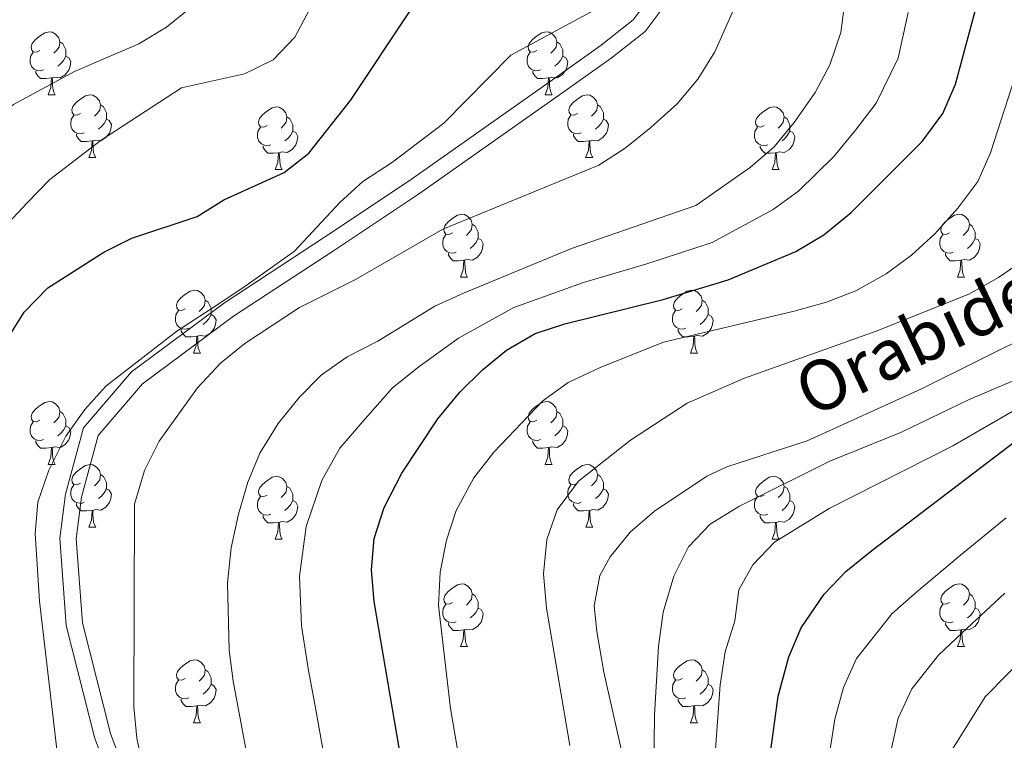
# Model space of a CAD drawing. Units: metres. Extents: x 619135 to 623642, y 4789234 to 4792283.
# Drawn here: x 620653 to 620810, y 4790006 to 4790121 of the extents above; entities that cross this region are included whole.
import ezdxf

# ---------------------------------------------------------------- set-up
doc = ezdxf.new("R2010")
doc.units = ezdxf.units.M
doc.header["$MEASUREMENT"] = 0
doc.linetypes.add('DGN Style 3', pattern=[1147.6976, 819.784, -327.9136])
for name, color, linetype, lineweight in [('Nivel 11', 7, 'Continuous', 0), ('Nivel 21', 7, 'Continuous', 0), ('Nivel 36', 7, 'Continuous', 0), ('Nivel 4', 7, 'Continuous', 0), ('Nivel 43', 7, 'Continuous', 0), ('Nivel 5', 7, 'Continuous', 0), ('Nivel 61', 7, 'Continuous', 0), ('Nivel 63', 7, 'Continuous', 0)]:
    doc.layers.add(name, color=color, linetype=linetype, lineweight=lineweight)
doc.styles.add('Style-timesi', font='timesi.shx', dxfattribs={"bigfont": 'timesibig.shx'})

msp = doc.modelspace()

# ---------------------------------------------------------------- linework, layer by layer
at = {"layer": 'Nivel 11', "color": 142, "linetype": 'Continuous', "lineweight": 13}
msp.add_polyline3d([(620749.19, 4790002.63, 136.14), (620745.87, 4790017.25, 136.62), (620744.76, 4790023.79, 136.63), (620744.34, 4790027.85, 136.63), (620745.25, 4790032.68, 136.63), (620746.88, 4790035.68, 136.63), (620750.08, 4790039.64, 136.63), (620753.99, 4790042.98, 136.63), (620762.34, 4790048.54, 136.63), (620765.52, 4790050.06, 136.63), (620778.33, 4790054.19, 136.63), (620796.58, 4790062.52, 136.63), (620815, 4790071.66, 136.63)], dxfattribs=at)
at = {"layer": 'Nivel 21', "color": 250, "linetype": 'Continuous', "lineweight": 0}
msp.add_polyline3d([(620756.99, 4790129.82, 168.24), (620750.6, 4790121.37, 167.58), (620745.49, 4790117.33, 167.74), (620738.24, 4790112.16, 167.74), (620730.65, 4790106.84, 167.74), (620714.83, 4790095.7, 167.74), (620701.31, 4790086.68, 167.58), (620685.33, 4790076.2, 167.58), (620670.49, 4790065.22, 167.25), (620662.87, 4790056.29, 167.25), (620659.98, 4790045.68, 166.92), (620659.09, 4790038.65, 166.76), (620660.1, 4790024.73, 166.92), (620664.66, 4790006.68, 166.76), (620672, 4789987.62, 166.27)], dxfattribs=at)
at = {"layer": 'Nivel 21', "color": 250, "linetype": 'DGN Style 3', "lineweight": 0}
msp.add_polyline3d([(620674.4, 4789988.57, 166.27), (620667.13, 4790007.46, 166.76), (620662.66, 4790025.14, 166.92), (620661.69, 4790038.58, 166.76), (620662.52, 4790045.18, 166.92), (620665.21, 4790055.05, 167.25), (620672.26, 4790063.31, 167.25), (620686.81, 4790074.07, 167.58), (620702.74, 4790084.52, 167.58), (620716.29, 4790093.57, 167.74), (620732.14, 4790104.72, 167.74), (620739.73, 4790110.05, 167.74), (620747.04, 4790115.26, 167.74), (620752.47, 4790119.55, 167.58), (620759.35, 4790128.65, 168.24)], dxfattribs=at)
at = {"layer": 'Nivel 36', "color": 92, "linetype": 'Continuous', "lineweight": 0}
for p, q in [((620657.19, 4790109.42, 0.01), (620658.32, 4790109.42, 0.01)), ((620736.52, 4790109.42, 0.01), (620737.64, 4790109.42, 0.01)), ((620663.67, 4790099.39, 0.01), (620664.79, 4790099.39, 0.01)), ((620742.99, 4790099.39, 0.01), (620744.12, 4790099.39, 0.01)), ((620693.44, 4790097.48, 0.01), (620694.56, 4790097.48, 0.01)), ((620772.77, 4790097.48, 0.01), (620773.89, 4790097.48, 0.01)), ((620723.02, 4790080.34, 0.01), (620724.14, 4790080.34, 0.01)), ((620802.34, 4790080.34, 0.01), (620803.47, 4790080.34, 0.01)), ((620680.38, 4790068.2, 0.01), (620681.5, 4790068.2, 0.01)), ((620759.71, 4790068.2, 0.01), (620760.83, 4790068.2, 0.01)), ((620657.19, 4790050.43, 0.01), (620658.32, 4790050.43, 0.01)), ((620736.52, 4790050.43, 0.01), (620737.64, 4790050.43, 0.01)), ((620663.67, 4790040.4, 0.01), (620664.79, 4790040.4, 0.01)), ((620743, 4790040.4, 0.01), (620744.12, 4790040.4, 0.01)), ((620693.44, 4790038.49, 0.01), (620694.56, 4790038.49, 0.01)), ((620772.77, 4790038.49, 0.01), (620773.89, 4790038.49, 0.01)), ((620723.02, 4790021.35, 0.01), (620724.14, 4790021.35, 0.01)), ((620802.34, 4790021.35, 0.01), (620803.47, 4790021.35, 0.01)), ((620680.38, 4790009.21, 0.01), (620681.5, 4790009.21, 0.01)), ((620759.71, 4790009.21, 0.01), (620760.83, 4790009.21, 0.01))]:
    msp.add_line(p, q, dxfattribs=at)
at = {"layer": 'Nivel 36', "color": 92, "linetype": 'Continuous', "lineweight": 0, "elevation": 0.01, "flags": 128}
for points in [[(620655.89, 4790116.48), (620655.36, 4790116.22), (620654.83, 4790116.27), (620654.56, 4790116.64), (620654.51, 4790117.07), (620654.67, 4790117.59), (620655.15, 4790118.18), (620655.78, 4790118.71), (620656.68, 4790119.3), (620657.43, 4790119.46), (620657.86, 4790119.4), (620658.38, 4790119.09), (620658.92, 4790118.5), (620659.08, 4790117.86), (620658.96, 4790117.01), (620658.54, 4790116.48), (620658.12, 4790116.06)], [(620735.22, 4790116.48), (620734.69, 4790116.22), (620734.16, 4790116.27), (620733.89, 4790116.64), (620733.84, 4790117.07), (620734, 4790117.59), (620734.48, 4790118.18), (620735.11, 4790118.71), (620736.01, 4790119.3), (620736.76, 4790119.46), (620737.18, 4790119.4), (620737.71, 4790119.09), (620738.24, 4790118.5), (620738.4, 4790117.86), (620738.29, 4790117.01), (620737.87, 4790116.48), (620737.45, 4790116.06)], [(620659.08, 4790117.86), (620659.55, 4790117.55), (620659.86, 4790116.91), (620660.02, 4790116.59), (620660.02, 4790116.01), (620660.02, 4790115.58), (620659.66, 4790114.89), (620659.24, 4790114.41), (620658.76, 4790113.99)], [(620738.4, 4790117.86), (620738.88, 4790117.55), (620739.19, 4790116.91), (620739.35, 4790116.59), (620739.35, 4790116.01), (620739.35, 4790115.58), (620738.98, 4790114.89), (620738.56, 4790114.41), (620738.08, 4790113.99)], [(620656.48, 4790113.4), (620656.05, 4790113.24), (620655.46, 4790113.3), (620654.99, 4790113.51), (620654.56, 4790113.94), (620654.35, 4790114.52), (620654.35, 4790114.94), (620654.4, 4790115.53), (620654.83, 4790116.22)], [(620735.8, 4790113.4), (620735.38, 4790113.24), (620734.79, 4790113.3), (620734.32, 4790113.51), (620733.89, 4790113.94), (620733.68, 4790114.52), (620733.68, 4790114.94), (620733.73, 4790115.53), (620734.16, 4790116.22)], [(620660.02, 4790115.58), (620660.48, 4790115.33), (620660.83, 4790114.72), (620660.72, 4790113.99), (620660.51, 4790113.35), (620659.92, 4790112.61), (620659.13, 4790112.13), (620658.28, 4790112.24), (620657.84, 4790112.11)], [(620739.35, 4790115.58), (620739.81, 4790115.33), (620740.15, 4790114.72), (620740.04, 4790113.99), (620739.83, 4790113.35), (620739.25, 4790112.61), (620738.45, 4790112.13), (620737.6, 4790112.24), (620737.17, 4790112.11)], [(620657.74, 4790112.11), (620656.84, 4790112.02), (620656, 4790112.02), (620655.58, 4790112.45), (620655.26, 4790112.93), (620655.26, 4790113.24)], [(620737.06, 4790112.11), (620736.17, 4790112.02), (620735.33, 4790112.02), (620734.9, 4790112.45), (620734.58, 4790112.93), (620734.58, 4790113.24)], [(620657.19, 4790109.42), (620657.63, 4790110.58), (620657.74, 4790112.11), (620657.84, 4790112.11), (620657.88, 4790111.52), (620657.92, 4790110.84), (620657.99, 4790110.22), (620658.1, 4790109.82), (620658.32, 4790109.42)], [(620736.52, 4790109.42), (620736.95, 4790110.58), (620737.06, 4790112.11), (620737.17, 4790112.11), (620737.21, 4790111.52), (620737.24, 4790110.84), (620737.31, 4790110.22), (620737.43, 4790109.82), (620737.64, 4790109.42)], [(620662.37, 4790106.45), (620661.84, 4790106.18), (620661.31, 4790106.24), (620661.04, 4790106.61), (620660.99, 4790107.03), (620661.15, 4790107.55), (620661.63, 4790108.15), (620662.26, 4790108.68), (620663.16, 4790109.26), (620663.91, 4790109.42), (620664.33, 4790109.37), (620664.86, 4790109.05), (620665.39, 4790108.47), (620665.55, 4790107.83), (620665.44, 4790106.98), (620665.02, 4790106.45), (620664.6, 4790106.02)], [(620741.69, 4790106.45), (620741.16, 4790106.18), (620740.63, 4790106.24), (620740.37, 4790106.61), (620740.31, 4790107.03), (620740.47, 4790107.55), (620740.95, 4790108.15), (620741.59, 4790108.68), (620742.49, 4790109.26), (620743.23, 4790109.42), (620743.66, 4790109.37), (620744.19, 4790109.05), (620744.72, 4790108.47), (620744.88, 4790107.83), (620744.77, 4790106.98), (620744.34, 4790106.45), (620743.92, 4790106.02)], [(620665.55, 4790107.83), (620666.03, 4790107.51), (620666.34, 4790106.87), (620666.5, 4790106.55), (620666.5, 4790105.97), (620666.5, 4790105.55), (620666.13, 4790104.86), (620665.71, 4790104.38), (620665.23, 4790103.96)], [(620692.14, 4790104.54), (620691.61, 4790104.28), (620691.08, 4790104.33), (620690.81, 4790104.7), (620690.76, 4790105.13), (620690.92, 4790105.65), (620691.4, 4790106.24), (620692.03, 4790106.77), (620692.93, 4790107.36), (620693.68, 4790107.52), (620694.1, 4790107.46), (620694.63, 4790107.15), (620695.16, 4790106.56), (620695.32, 4790105.92), (620695.21, 4790105.07), (620694.79, 4790104.54), (620694.37, 4790104.12)], [(620744.88, 4790107.83), (620745.35, 4790107.51), (620745.67, 4790106.87), (620745.83, 4790106.55), (620745.83, 4790105.97), (620745.83, 4790105.55), (620745.46, 4790104.86), (620745.04, 4790104.38), (620744.56, 4790103.96)], [(620771.47, 4790104.54), (620770.94, 4790104.28), (620770.41, 4790104.34), (620770.14, 4790104.7), (620770.09, 4790105.13), (620770.25, 4790105.65), (620770.73, 4790106.24), (620771.36, 4790106.78), (620772.26, 4790107.36), (620773.01, 4790107.52), (620773.43, 4790107.46), (620773.96, 4790107.15), (620774.49, 4790106.56), (620774.65, 4790105.92), (620774.54, 4790105.08), (620774.12, 4790104.54), (620773.7, 4790104.12)], [(620662.95, 4790103.37), (620662.53, 4790103.21), (620661.94, 4790103.27), (620661.47, 4790103.48), (620661.04, 4790103.9), (620660.83, 4790104.49), (620660.83, 4790104.91), (620660.88, 4790105.49), (620661.31, 4790106.18)], [(620666.5, 4790105.55), (620666.96, 4790105.3), (620667.3, 4790104.68), (620667.19, 4790103.96), (620666.98, 4790103.32), (620666.4, 4790102.58), (620665.6, 4790102.1), (620664.75, 4790102.2), (620664.32, 4790102.07)], [(620695.32, 4790105.92), (620695.8, 4790105.61), (620696.11, 4790104.97), (620696.27, 4790104.65), (620696.27, 4790104.07), (620696.27, 4790103.64), (620695.9, 4790102.95), (620695.48, 4790102.47), (620695, 4790102.05)], [(620742.28, 4790103.37), (620741.85, 4790103.21), (620741.27, 4790103.27), (620740.79, 4790103.48), (620740.37, 4790103.9), (620740.15, 4790104.49), (620740.15, 4790104.91), (620740.21, 4790105.49), (620740.63, 4790106.18)], [(620745.83, 4790105.55), (620746.28, 4790105.3), (620746.63, 4790104.68), (620746.52, 4790103.96), (620746.31, 4790103.32), (620745.72, 4790102.58), (620744.93, 4790102.1), (620744.08, 4790102.2), (620743.65, 4790102.07)], [(620774.65, 4790105.92), (620775.13, 4790105.61), (620775.44, 4790104.97), (620775.6, 4790104.65), (620775.6, 4790104.07), (620775.6, 4790103.64), (620775.23, 4790102.96), (620774.81, 4790102.48), (620774.33, 4790102.06)], [(620692.72, 4790101.46), (620692.3, 4790101.3), (620691.71, 4790101.36), (620691.24, 4790101.57), (620690.81, 4790102), (620690.6, 4790102.58), (620690.6, 4790103), (620690.65, 4790103.59), (620691.08, 4790104.28)], [(620696.27, 4790103.64), (620696.73, 4790103.39), (620697.07, 4790102.78), (620696.96, 4790102.05), (620696.75, 4790101.41), (620696.17, 4790100.67), (620695.37, 4790100.19), (620694.52, 4790100.3), (620694.09, 4790100.17)], [(620772.05, 4790101.46), (620771.63, 4790101.3), (620771.04, 4790101.36), (620770.57, 4790101.58), (620770.14, 4790102), (620769.93, 4790102.58), (620769.93, 4790103), (620769.98, 4790103.59), (620770.41, 4790104.28)], [(620775.6, 4790103.64), (620776.06, 4790103.4), (620776.4, 4790102.78), (620776.29, 4790102.06), (620776.08, 4790101.42), (620775.5, 4790100.68), (620774.7, 4790100.2), (620773.85, 4790100.3), (620773.42, 4790100.17)], [(620664.21, 4790102.07), (620663.32, 4790101.99), (620662.48, 4790101.99), (620662.05, 4790102.42), (620661.73, 4790102.89), (620661.73, 4790103.21)], [(620663.67, 4790099.39), (620664.1, 4790100.55), (620664.21, 4790102.07), (620664.32, 4790102.07), (620664.36, 4790101.49), (620664.39, 4790100.8), (620664.46, 4790100.19), (620664.58, 4790099.79), (620664.79, 4790099.39)], [(620743.54, 4790102.07), (620742.65, 4790101.99), (620741.8, 4790101.99), (620741.38, 4790102.42), (620741.06, 4790102.89), (620741.06, 4790103.21)], [(620742.99, 4790099.39), (620743.43, 4790100.55), (620743.54, 4790102.07), (620743.65, 4790102.07), (620743.68, 4790101.49), (620743.72, 4790100.8), (620743.79, 4790100.19), (620743.9, 4790099.79), (620744.12, 4790099.39)], [(620693.98, 4790100.17), (620693.09, 4790100.08), (620692.25, 4790100.08), (620691.82, 4790100.51), (620691.5, 4790100.99), (620691.5, 4790101.3)], [(620693.44, 4790097.48), (620693.87, 4790098.64), (620693.98, 4790100.17), (620694.09, 4790100.17), (620694.13, 4790099.58), (620694.16, 4790098.9), (620694.23, 4790098.28), (620694.35, 4790097.88), (620694.56, 4790097.48)], [(620773.31, 4790100.17), (620772.42, 4790100.08), (620771.58, 4790100.08), (620771.15, 4790100.52), (620770.83, 4790100.99), (620770.83, 4790101.3)], [(620772.77, 4790097.48), (620773.2, 4790098.64), (620773.31, 4790100.17), (620773.42, 4790100.17), (620773.46, 4790099.58), (620773.49, 4790098.9), (620773.56, 4790098.28), (620773.68, 4790097.88), (620773.89, 4790097.48)], [(620721.72, 4790087.4), (620721.19, 4790087.14), (620720.66, 4790087.19), (620720.39, 4790087.56), (620720.34, 4790087.99), (620720.5, 4790088.51), (620720.98, 4790089.1), (620721.61, 4790089.63), (620722.51, 4790090.22), (620723.26, 4790090.38), (620723.68, 4790090.32), (620724.21, 4790090.01), (620724.74, 4790089.42), (620724.9, 4790088.78), (620724.79, 4790087.93), (620724.37, 4790087.4), (620723.95, 4790086.98)], [(620801.04, 4790087.4), (620800.51, 4790087.14), (620799.98, 4790087.19), (620799.72, 4790087.56), (620799.66, 4790087.99), (620799.82, 4790088.51), (620800.3, 4790089.1), (620800.94, 4790089.63), (620801.84, 4790090.22), (620802.58, 4790090.38), (620803.01, 4790090.32), (620803.54, 4790090.01), (620804.07, 4790089.42), (620804.23, 4790088.78), (620804.12, 4790087.93), (620803.69, 4790087.4), (620803.27, 4790086.98)], [(620724.9, 4790088.78), (620725.38, 4790088.47), (620725.69, 4790087.83), (620725.85, 4790087.51), (620725.85, 4790086.93), (620725.85, 4790086.5), (620725.48, 4790085.81), (620725.06, 4790085.33), (620724.58, 4790084.91)], [(620804.23, 4790088.78), (620804.7, 4790088.47), (620805.02, 4790087.83), (620805.18, 4790087.51), (620805.18, 4790086.93), (620805.18, 4790086.5), (620804.81, 4790085.81), (620804.39, 4790085.33), (620803.91, 4790084.91)], [(620722.3, 4790084.32), (620721.88, 4790084.16), (620721.29, 4790084.22), (620720.82, 4790084.43), (620720.39, 4790084.86), (620720.18, 4790085.44), (620720.18, 4790085.86), (620720.23, 4790086.45), (620720.66, 4790087.14)], [(620725.85, 4790086.5), (620726.31, 4790086.25), (620726.65, 4790085.64), (620726.54, 4790084.91), (620726.33, 4790084.27), (620725.75, 4790083.53), (620724.95, 4790083.05), (620724.1, 4790083.16), (620723.67, 4790083.03)], [(620801.63, 4790084.32), (620801.2, 4790084.16), (620800.62, 4790084.22), (620800.14, 4790084.43), (620799.72, 4790084.86), (620799.5, 4790085.44), (620799.5, 4790085.86), (620799.56, 4790086.45), (620799.98, 4790087.14)], [(620805.18, 4790086.5), (620805.63, 4790086.25), (620805.98, 4790085.64), (620805.87, 4790084.91), (620805.66, 4790084.27), (620805.07, 4790083.53), (620804.28, 4790083.05), (620803.43, 4790083.16), (620803, 4790083.03)], [(620723.56, 4790083.03), (620722.67, 4790082.94), (620721.83, 4790082.94), (620721.4, 4790083.37), (620721.08, 4790083.85), (620721.08, 4790084.16)], [(620723.02, 4790080.34), (620723.45, 4790081.5), (620723.56, 4790083.03), (620723.67, 4790083.03), (620723.71, 4790082.44), (620723.74, 4790081.76), (620723.81, 4790081.14), (620723.93, 4790080.74), (620724.14, 4790080.34)], [(620802.89, 4790083.03), (620802, 4790082.94), (620801.15, 4790082.94), (620800.73, 4790083.37), (620800.41, 4790083.85), (620800.41, 4790084.16)], [(620802.34, 4790080.34), (620802.78, 4790081.5), (620802.89, 4790083.03), (620803, 4790083.03), (620803.03, 4790082.44), (620803.07, 4790081.76), (620803.14, 4790081.14), (620803.25, 4790080.74), (620803.47, 4790080.34)], [(620679.08, 4790075.26), (620678.55, 4790075), (620678.02, 4790075.05), (620677.75, 4790075.42), (620677.7, 4790075.84), (620677.86, 4790076.36), (620678.34, 4790076.96), (620678.97, 4790077.49), (620679.87, 4790078.08), (620680.62, 4790078.24), (620681.04, 4790078.18), (620681.57, 4790077.86), (620682.1, 4790077.28), (620682.26, 4790076.64), (620682.15, 4790075.79), (620681.73, 4790075.26), (620681.31, 4790074.84)], [(620758.41, 4790075.26), (620757.88, 4790075), (620757.35, 4790075.05), (620757.08, 4790075.42), (620757.03, 4790075.85), (620757.19, 4790076.37), (620757.67, 4790076.96), (620758.3, 4790077.49), (620759.2, 4790078.08), (620759.95, 4790078.24), (620760.37, 4790078.18), (620760.9, 4790077.87), (620761.43, 4790077.28), (620761.59, 4790076.64), (620761.48, 4790075.79), (620761.06, 4790075.26), (620760.64, 4790074.84)], [(620682.26, 4790076.64), (620682.74, 4790076.32), (620683.05, 4790075.68), (620683.21, 4790075.36), (620683.21, 4790074.78), (620683.21, 4790074.36), (620682.84, 4790073.67), (620682.42, 4790073.19), (620681.94, 4790072.77)], [(620761.59, 4790076.64), (620762.07, 4790076.33), (620762.38, 4790075.69), (620762.54, 4790075.37), (620762.54, 4790074.79), (620762.54, 4790074.36), (620762.17, 4790073.67), (620761.75, 4790073.19), (620761.27, 4790072.77)], [(620679.66, 4790072.18), (620679.24, 4790072.02), (620678.65, 4790072.08), (620678.18, 4790072.29), (620677.75, 4790072.72), (620677.54, 4790073.3), (620677.54, 4790073.72), (620677.59, 4790074.3), (620678.02, 4790075)], [(620683.21, 4790074.36), (620683.67, 4790074.11), (620684.01, 4790073.5), (620683.9, 4790072.77), (620683.69, 4790072.13), (620683.11, 4790071.39), (620682.31, 4790070.91), (620681.46, 4790071.02), (620681.03, 4790070.88)], [(620758.99, 4790072.18), (620758.57, 4790072.02), (620757.98, 4790072.08), (620757.51, 4790072.29), (620757.08, 4790072.72), (620756.87, 4790073.3), (620756.87, 4790073.72), (620756.92, 4790074.31), (620757.35, 4790075)], [(620762.54, 4790074.36), (620763, 4790074.11), (620763.34, 4790073.5), (620763.23, 4790072.77), (620763.02, 4790072.13), (620762.44, 4790071.39), (620761.64, 4790070.91), (620760.79, 4790071.02), (620760.36, 4790070.89)], [(620680.92, 4790070.88), (620680.03, 4790070.8), (620679.19, 4790070.8), (620678.76, 4790071.23), (620678.44, 4790071.7), (620678.44, 4790072.02)], [(620760.25, 4790070.89), (620759.36, 4790070.8), (620758.52, 4790070.8), (620758.09, 4790071.23), (620757.77, 4790071.71), (620757.77, 4790072.02)], [(620680.38, 4790068.2), (620680.81, 4790069.36), (620680.92, 4790070.88), (620681.03, 4790070.88), (620681.07, 4790070.3), (620681.1, 4790069.62), (620681.17, 4790069), (620681.29, 4790068.6), (620681.5, 4790068.2)], [(620759.71, 4790068.2), (620760.14, 4790069.36), (620760.25, 4790070.89), (620760.36, 4790070.89), (620760.4, 4790070.3), (620760.43, 4790069.62), (620760.5, 4790069), (620760.62, 4790068.6), (620760.83, 4790068.2)], [(620655.89, 4790057.49), (620655.36, 4790057.22), (620654.83, 4790057.28), (620654.57, 4790057.65), (620654.51, 4790058.08), (620654.67, 4790058.6), (620655.15, 4790059.19), (620655.79, 4790059.72), (620656.69, 4790060.3), (620657.43, 4790060.46), (620657.86, 4790060.41), (620658.39, 4790060.1), (620658.92, 4790059.51), (620659.08, 4790058.87), (620658.97, 4790058.02), (620658.54, 4790057.49), (620658.12, 4790057.06)], [(620735.22, 4790057.49), (620734.69, 4790057.23), (620734.16, 4790057.28), (620733.89, 4790057.65), (620733.84, 4790058.08), (620734, 4790058.6), (620734.48, 4790059.19), (620735.11, 4790059.72), (620736.01, 4790060.31), (620736.76, 4790060.47), (620737.18, 4790060.41), (620737.71, 4790060.1), (620738.24, 4790059.51), (620738.4, 4790058.87), (620738.3, 4790058.02), (620737.87, 4790057.49), (620737.45, 4790057.07)], [(620659.08, 4790058.87), (620659.55, 4790058.56), (620659.87, 4790057.92), (620660.03, 4790057.6), (620660.03, 4790057.02), (620660.03, 4790056.59), (620659.66, 4790055.9), (620659.24, 4790055.42), (620658.76, 4790055)], [(620738.4, 4790058.87), (620738.88, 4790058.56), (620739.2, 4790057.92), (620739.36, 4790057.6), (620739.36, 4790057.02), (620739.36, 4790056.59), (620738.98, 4790055.9), (620738.56, 4790055.42), (620738.08, 4790055)], [(620656.48, 4790054.41), (620656.05, 4790054.25), (620655.47, 4790054.31), (620654.99, 4790054.52), (620654.57, 4790054.94), (620654.35, 4790055.53), (620654.35, 4790055.95), (620654.41, 4790056.54), (620654.83, 4790057.22)], [(620660.03, 4790056.59), (620660.48, 4790056.34), (620660.83, 4790055.73), (620660.72, 4790055), (620660.51, 4790054.36), (620659.92, 4790053.62), (620659.13, 4790053.14), (620658.28, 4790053.24), (620657.85, 4790053.12)], [(620735.8, 4790054.41), (620735.38, 4790054.25), (620734.8, 4790054.31), (620734.32, 4790054.52), (620733.89, 4790054.95), (620733.68, 4790055.53), (620733.68, 4790055.95), (620733.73, 4790056.54), (620734.16, 4790057.23)], [(620739.36, 4790056.59), (620739.81, 4790056.34), (620740.16, 4790055.73), (620740.04, 4790055), (620739.84, 4790054.36), (620739.25, 4790053.62), (620738.46, 4790053.14), (620737.6, 4790053.25), (620737.18, 4790053.12)], [(620657.74, 4790053.12), (620656.85, 4790053.03), (620656, 4790053.03), (620655.58, 4790053.46), (620655.26, 4790053.94), (620655.26, 4790054.25)], [(620657.19, 4790050.43), (620657.63, 4790051.59), (620657.74, 4790053.12), (620657.85, 4790053.12), (620657.88, 4790052.53), (620657.92, 4790051.84), (620657.99, 4790051.23), (620658.1, 4790050.83), (620658.32, 4790050.43)], [(620737.06, 4790053.12), (620736.18, 4790053.03), (620735.33, 4790053.03), (620734.9, 4790053.46), (620734.58, 4790053.94), (620734.58, 4790054.25)], [(620736.52, 4790050.43), (620736.96, 4790051.59), (620737.06, 4790053.12), (620737.18, 4790053.12), (620737.21, 4790052.53), (620737.24, 4790051.85), (620737.32, 4790051.23), (620737.43, 4790050.83), (620737.64, 4790050.43)], [(620662.37, 4790047.46), (620661.84, 4790047.19), (620661.31, 4790047.24), (620661.04, 4790047.62), (620660.99, 4790048.04), (620661.15, 4790048.56), (620661.63, 4790049.16), (620662.26, 4790049.69), (620663.16, 4790050.27), (620663.91, 4790050.43), (620664.33, 4790050.38), (620664.86, 4790050.06), (620665.39, 4790049.48), (620665.55, 4790048.84), (620665.44, 4790047.99), (620665.02, 4790047.46), (620664.6, 4790047.03)], [(620741.7, 4790047.46), (620741.16, 4790047.19), (620740.64, 4790047.25), (620740.37, 4790047.62), (620740.32, 4790048.04), (620740.48, 4790048.56), (620740.96, 4790049.16), (620741.59, 4790049.69), (620742.49, 4790050.27), (620743.24, 4790050.43), (620743.66, 4790050.38), (620744.19, 4790050.06), (620744.72, 4790049.48), (620744.88, 4790048.84), (620744.77, 4790047.99), (620744.34, 4790047.46), (620743.92, 4790047.03)], [(620665.55, 4790048.84), (620666.03, 4790048.52), (620666.34, 4790047.88), (620666.5, 4790047.56), (620666.5, 4790046.98), (620666.5, 4790046.56), (620666.13, 4790045.87), (620665.71, 4790045.39), (620665.23, 4790044.97)], [(620692.14, 4790045.55), (620691.61, 4790045.29), (620691.08, 4790045.34), (620690.81, 4790045.71), (620690.76, 4790046.14), (620690.92, 4790046.66), (620691.4, 4790047.25), (620692.03, 4790047.78), (620692.93, 4790048.37), (620693.68, 4790048.53), (620694.1, 4790048.47), (620694.63, 4790048.16), (620695.16, 4790047.57), (620695.32, 4790046.93), (620695.21, 4790046.08), (620694.79, 4790045.55), (620694.37, 4790045.13)], [(620744.88, 4790048.84), (620745.36, 4790048.52), (620745.67, 4790047.88), (620745.83, 4790047.56), (620745.83, 4790046.98), (620745.83, 4790046.56), (620745.46, 4790045.87), (620745.04, 4790045.39), (620744.56, 4790044.97)], [(620771.47, 4790045.55), (620770.94, 4790045.29), (620770.41, 4790045.34), (620770.14, 4790045.71), (620770.09, 4790046.14), (620770.25, 4790046.66), (620770.73, 4790047.25), (620771.36, 4790047.78), (620772.26, 4790048.37), (620773.01, 4790048.53), (620773.43, 4790048.47), (620773.96, 4790048.16), (620774.49, 4790047.57), (620774.65, 4790046.93), (620774.54, 4790046.08), (620774.12, 4790045.55), (620773.7, 4790045.13)], [(620662.95, 4790044.38), (620662.53, 4790044.22), (620661.94, 4790044.28), (620661.47, 4790044.48), (620661.04, 4790044.91), (620660.83, 4790045.5), (620660.83, 4790045.92), (620660.88, 4790046.5), (620661.31, 4790047.19)], [(620695.32, 4790046.93), (620695.8, 4790046.62), (620696.11, 4790045.98), (620696.27, 4790045.66), (620696.27, 4790045.08), (620696.27, 4790044.65), (620695.9, 4790043.96), (620695.48, 4790043.48), (620695, 4790043.06)], [(620742.28, 4790044.38), (620741.86, 4790044.22), (620741.27, 4790044.28), (620740.8, 4790044.49), (620740.37, 4790044.91), (620740.16, 4790045.5), (620740.16, 4790045.92), (620740.21, 4790046.5), (620740.64, 4790047.19)], [(620774.65, 4790046.93), (620775.13, 4790046.62), (620775.44, 4790045.98), (620775.6, 4790045.66), (620775.6, 4790045.08), (620775.6, 4790044.65), (620775.23, 4790043.96), (620774.81, 4790043.48), (620774.33, 4790043.06)], [(620666.5, 4790046.56), (620666.96, 4790046.31), (620667.3, 4790045.69), (620667.19, 4790044.97), (620666.98, 4790044.33), (620666.4, 4790043.59), (620665.6, 4790043.11), (620664.75, 4790043.21), (620664.32, 4790043.08)], [(620692.72, 4790042.47), (620692.3, 4790042.31), (620691.71, 4790042.37), (620691.24, 4790042.58), (620690.81, 4790043.01), (620690.6, 4790043.59), (620690.6, 4790044.01), (620690.65, 4790044.6), (620691.08, 4790045.29)], [(620745.83, 4790046.56), (620746.28, 4790046.31), (620746.63, 4790045.69), (620746.52, 4790044.97), (620746.31, 4790044.33), (620745.72, 4790043.59), (620744.93, 4790043.11), (620744.08, 4790043.21), (620743.65, 4790043.08)], [(620772.05, 4790042.47), (620771.63, 4790042.31), (620771.04, 4790042.37), (620770.57, 4790042.58), (620770.14, 4790043.01), (620769.93, 4790043.59), (620769.93, 4790044.01), (620769.98, 4790044.6), (620770.41, 4790045.29)], [(620664.21, 4790043.08), (620663.32, 4790043), (620662.48, 4790043), (620662.05, 4790043.42), (620661.73, 4790043.9), (620661.73, 4790044.22)], [(620696.27, 4790044.65), (620696.73, 4790044.4), (620697.07, 4790043.79), (620696.96, 4790043.06), (620696.75, 4790042.42), (620696.17, 4790041.68), (620695.37, 4790041.2), (620694.52, 4790041.31), (620694.09, 4790041.18)], [(620743.54, 4790043.08), (620742.65, 4790043), (620741.8, 4790043), (620741.38, 4790043.43), (620741.06, 4790043.9), (620741.06, 4790044.22)], [(620775.6, 4790044.65), (620776.06, 4790044.4), (620776.4, 4790043.79), (620776.29, 4790043.06), (620776.08, 4790042.42), (620775.5, 4790041.68), (620774.7, 4790041.2), (620773.85, 4790041.31), (620773.42, 4790041.18)], [(620663.67, 4790040.4), (620664.1, 4790041.56), (620664.21, 4790043.08), (620664.32, 4790043.08), (620664.36, 4790042.5), (620664.39, 4790041.81), (620664.46, 4790041.2), (620664.58, 4790040.8), (620664.79, 4790040.4)], [(620693.98, 4790041.18), (620693.09, 4790041.09), (620692.25, 4790041.09), (620691.82, 4790041.52), (620691.5, 4790042), (620691.5, 4790042.31)], [(620743, 4790040.4), (620743.43, 4790041.56), (620743.54, 4790043.08), (620743.65, 4790043.08), (620743.68, 4790042.5), (620743.72, 4790041.81), (620743.79, 4790041.2), (620743.9, 4790040.8), (620744.12, 4790040.4)], [(620773.31, 4790041.18), (620772.42, 4790041.09), (620771.58, 4790041.09), (620771.15, 4790041.52), (620770.83, 4790042), (620770.83, 4790042.31)], [(620693.44, 4790038.49), (620693.87, 4790039.65), (620693.98, 4790041.18), (620694.09, 4790041.18), (620694.13, 4790040.59), (620694.16, 4790039.91), (620694.23, 4790039.29), (620694.35, 4790038.89), (620694.56, 4790038.49)], [(620772.77, 4790038.49), (620773.2, 4790039.65), (620773.31, 4790041.18), (620773.42, 4790041.18), (620773.46, 4790040.59), (620773.49, 4790039.91), (620773.56, 4790039.29), (620773.68, 4790038.89), (620773.89, 4790038.49)], [(620721.72, 4790028.41), (620721.19, 4790028.14), (620720.66, 4790028.2), (620720.39, 4790028.57), (620720.34, 4790028.99), (620720.5, 4790029.51), (620720.98, 4790030.11), (620721.61, 4790030.64), (620722.51, 4790031.22), (620723.26, 4790031.38), (620723.68, 4790031.33), (620724.21, 4790031.01), (620724.74, 4790030.43), (620724.9, 4790029.79), (620724.79, 4790028.94), (620724.37, 4790028.41), (620723.95, 4790027.98)], [(620801.04, 4790028.41), (620800.52, 4790028.14), (620799.98, 4790028.2), (620799.72, 4790028.57), (620799.66, 4790029), (620799.82, 4790029.52), (620800.3, 4790030.11), (620800.94, 4790030.64), (620801.84, 4790031.22), (620802.58, 4790031.38), (620803.01, 4790031.33), (620803.54, 4790031.02), (620804.07, 4790030.43), (620804.23, 4790029.79), (620804.12, 4790028.94), (620803.7, 4790028.41), (620803.28, 4790027.98)], [(620724.9, 4790029.79), (620725.38, 4790029.47), (620725.69, 4790028.83), (620725.85, 4790028.51), (620725.85, 4790027.93), (620725.85, 4790027.51), (620725.48, 4790026.82), (620725.06, 4790026.34), (620724.58, 4790025.92)], [(620804.23, 4790029.79), (620804.7, 4790029.48), (620805.02, 4790028.84), (620805.18, 4790028.52), (620805.18, 4790027.94), (620805.18, 4790027.51), (620804.81, 4790026.82), (620804.39, 4790026.34), (620803.91, 4790025.92)], [(620722.3, 4790025.33), (620721.88, 4790025.17), (620721.29, 4790025.23), (620720.82, 4790025.44), (620720.39, 4790025.86), (620720.18, 4790026.45), (620720.18, 4790026.87), (620720.23, 4790027.45), (620720.66, 4790028.14)], [(620801.63, 4790025.33), (620801.2, 4790025.17), (620800.62, 4790025.23), (620800.14, 4790025.44), (620799.72, 4790025.86), (620799.5, 4790026.45), (620799.5, 4790026.87), (620799.56, 4790027.46), (620799.98, 4790028.14)], [(620725.85, 4790027.51), (620726.31, 4790027.26), (620726.65, 4790026.64), (620726.54, 4790025.92), (620726.33, 4790025.28), (620725.75, 4790024.54), (620724.95, 4790024.06), (620724.1, 4790024.16), (620723.67, 4790024.03)], [(620805.18, 4790027.51), (620805.64, 4790027.26), (620805.98, 4790026.64), (620805.87, 4790025.92), (620805.66, 4790025.28), (620805.08, 4790024.54), (620804.28, 4790024.06), (620803.43, 4790024.16), (620803, 4790024.04)], [(620723.56, 4790024.03), (620722.67, 4790023.95), (620721.83, 4790023.95), (620721.4, 4790024.38), (620721.08, 4790024.85), (620721.08, 4790025.17)], [(620802.89, 4790024.04), (620802, 4790023.95), (620801.16, 4790023.95), (620800.73, 4790024.38), (620800.41, 4790024.86), (620800.41, 4790025.17)], [(620723.02, 4790021.35), (620723.45, 4790022.51), (620723.56, 4790024.03), (620723.67, 4790024.03), (620723.71, 4790023.45), (620723.74, 4790022.76), (620723.81, 4790022.15), (620723.93, 4790021.75), (620724.14, 4790021.35)], [(620802.34, 4790021.35), (620802.78, 4790022.51), (620802.89, 4790024.04), (620803, 4790024.04), (620803.04, 4790023.45), (620803.07, 4790022.76), (620803.14, 4790022.15), (620803.26, 4790021.75), (620803.47, 4790021.35)], [(620679.08, 4790016.27), (620678.55, 4790016), (620678.02, 4790016.06), (620677.76, 4790016.43), (620677.7, 4790016.85), (620677.86, 4790017.37), (620678.34, 4790017.97), (620678.98, 4790018.5), (620679.88, 4790019.08), (620680.62, 4790019.24), (620681.04, 4790019.19), (620681.58, 4790018.87), (620682.1, 4790018.29), (620682.26, 4790017.65), (620682.16, 4790016.8), (620681.73, 4790016.27), (620681.31, 4790015.84)], [(620758.41, 4790016.27), (620757.88, 4790016), (620757.35, 4790016.06), (620757.08, 4790016.43), (620757.03, 4790016.85), (620757.19, 4790017.37), (620757.67, 4790017.97), (620758.3, 4790018.5), (620759.2, 4790019.08), (620759.95, 4790019.24), (620760.37, 4790019.19), (620760.9, 4790018.87), (620761.43, 4790018.29), (620761.59, 4790017.65), (620761.48, 4790016.8), (620761.06, 4790016.27), (620760.64, 4790015.84)], [(620682.26, 4790017.65), (620682.74, 4790017.33), (620683.06, 4790016.69), (620683.22, 4790016.37), (620683.22, 4790015.79), (620683.22, 4790015.37), (620682.84, 4790014.68), (620682.42, 4790014.2), (620681.94, 4790013.78)], [(620761.59, 4790017.65), (620762.07, 4790017.33), (620762.38, 4790016.69), (620762.54, 4790016.37), (620762.54, 4790015.79), (620762.54, 4790015.37), (620762.17, 4790014.68), (620761.75, 4790014.2), (620761.27, 4790013.78)], [(620679.66, 4790013.19), (620679.24, 4790013.03), (620678.66, 4790013.09), (620678.18, 4790013.3), (620677.76, 4790013.72), (620677.54, 4790014.31), (620677.54, 4790014.73), (620677.6, 4790015.31), (620678.02, 4790016)], [(620683.22, 4790015.37), (620683.67, 4790015.12), (620684.02, 4790014.5), (620683.9, 4790013.78), (620683.7, 4790013.14), (620683.11, 4790012.4), (620682.32, 4790011.92), (620681.46, 4790012.02), (620681.04, 4790011.89)], [(620758.99, 4790013.19), (620758.57, 4790013.03), (620757.98, 4790013.09), (620757.51, 4790013.3), (620757.08, 4790013.72), (620756.87, 4790014.31), (620756.87, 4790014.73), (620756.92, 4790015.31), (620757.35, 4790016)], [(620762.54, 4790015.37), (620763, 4790015.12), (620763.34, 4790014.5), (620763.23, 4790013.78), (620763.02, 4790013.14), (620762.44, 4790012.4), (620761.64, 4790011.92), (620760.79, 4790012.02), (620760.36, 4790011.89)], [(620680.92, 4790011.89), (620680.04, 4790011.81), (620679.19, 4790011.81), (620678.76, 4790012.24), (620678.44, 4790012.71), (620678.44, 4790013.03)], [(620760.25, 4790011.89), (620759.36, 4790011.81), (620758.52, 4790011.81), (620758.09, 4790012.24), (620757.77, 4790012.71), (620757.77, 4790013.03)], [(620680.38, 4790009.21), (620680.82, 4790010.37), (620680.92, 4790011.89), (620681.04, 4790011.89), (620681.07, 4790011.31), (620681.1, 4790010.62), (620681.18, 4790010.01), (620681.29, 4790009.61), (620681.5, 4790009.21)], [(620759.71, 4790009.21), (620760.14, 4790010.37), (620760.25, 4790011.89), (620760.36, 4790011.89), (620760.4, 4790011.31), (620760.43, 4790010.62), (620760.5, 4790010.01), (620760.62, 4790009.61), (620760.83, 4790009.21)]]:
    msp.add_lwpolyline(points, dxfattribs=at)
at = {"layer": 'Nivel 4', "color": 36, "linetype": 'Continuous', "lineweight": 30, "flags": 128}
for points, elevation in [([(620715.03, 4789994.6), (620709.21, 4790028.56), (620708.81, 4790033.62), (620709.21, 4790038.6), (620710.81, 4790043.56), (620713.64, 4790049.06), (620719.4, 4790057.69), (620722.92, 4790061.94), (620726.51, 4790065.5), (620730.37, 4790068.68), (620734.93, 4790071.31), (620739.68, 4790072.88), (620755.34, 4790076.75), (620765.75, 4790079.91), (620776.55, 4790084.4), (620781, 4790087.07), (620785.38, 4790090.62), (620796.7, 4790101.99), (620800, 4790106.42), (620802.02, 4790111.12), (620806.5, 4790127.76), (620808.91, 4790138.26), (620809.73, 4790143.74), (620810.98, 4790155.2)], 150.01), ([(620644.72, 4790002.38), (620644.37, 4790018.43), (620643.16, 4790034.62), (620643.23, 4790050.38), (620644.35, 4790055.25), (620648.14, 4790065.08), (620650.74, 4790070.48), (620653.39, 4790074.72), (620657.15, 4790078.64), (620666.09, 4790084.32), (620670.58, 4790086.52), (620680.99, 4790089.99), (620685.23, 4790092.64), (620694.86, 4790097.04), (620698.82, 4790100.1), (620705.47, 4790108.53), (620714.86, 4790122.68)], 175.01), ([(620770.78, 4789991.83), (620773.71, 4790013.45), (620775.44, 4790019.74), (620777.41, 4790024.33), (620781.04, 4790029.72), (620784.51, 4790033.32), (620788.65, 4790036.7), (620811.63, 4790054.21)], 150.01)]:
    msp.add_lwpolyline(points, dxfattribs=dict(at, elevation=elevation))
at = {"layer": 'Nivel 5', "color": 36, "linetype": 'Continuous', "lineweight": 0, "flags": 128}
for points, elevation in [([(620769.85, 4790130.33), (620763.6, 4790116.29), (620760.9, 4790111.89), (620757.59, 4790107.98), (620753.42, 4790104.2), (620749.3, 4790100.88), (620745.08, 4790098.2), (620720.17, 4790088), (620706.37, 4790079.98), (620697.3, 4790075.46), (620688.57, 4790069.74), (620684.7, 4790066.58), (620681.02, 4790062.64), (620674.94, 4790054.13), (620672.58, 4790049.44), (620670.98, 4790044.09), (620670.87, 4790011.74), (620671.34, 4790006.76), (620673.54, 4789996.22)], 165.01), ([(620689.68, 4790000.18), (620686.74, 4790015.84), (620686.08, 4790020.8), (620685.84, 4790031.52), (620686.41, 4790037.14), (620687.56, 4790042.48), (620689.06, 4790047.58), (620690.99, 4790052.22), (620693.89, 4790056.96), (620697.26, 4790061.1), (620700.76, 4790064.67), (620704.91, 4790067.59), (620709.8, 4790070.09), (620718.91, 4790075.67), (620723.47, 4790077.74), (620740.74, 4790084.91), (620760.57, 4790091.77), (620769.28, 4790097.87), (620773.09, 4790101.1), (620776.26, 4790104.98), (620779.64, 4790109.81), (620781.98, 4790114.23), (620783.73, 4790119.39), (620785.05, 4790129.64)], 160.01), ([(620680.23, 4790123.58), (620676.08, 4790120.24), (620671.65, 4790117.53), (620661.39, 4790113.16), (620651.68, 4790107.89), (620643.16, 4790100.98), (620640, 4790097.1), (620637.63, 4790092.48), (620635.52, 4790087.67), (620632.2, 4790077.71), (620630.9, 4790072.18), (620629.44, 4790062.27), (620628.79, 4790049.96), (620627.87, 4789975.89)], 185.01), ([(620698.96, 4790123.12), (620696.56, 4790118.64), (620693.12, 4790115.02), (620688.52, 4790112.77), (620678.46, 4790110.51), (620665.67, 4790102.17), (620657.49, 4790095.88), (620653.83, 4790092.16), (620650.17, 4790088.26), (620644.04, 4790079.66), (620639.74, 4790070.2), (620638.1, 4790065.18), (620636.67, 4790060.16), (620636.18, 4790055.18), (620635.81, 4790029.7), (620636.58, 4790010.77), (620637.49, 4790000.44)], 180.01), ([(620745.17, 4790123.38), (620731.07, 4790115.76), (620720.36, 4790104.9), (620712.16, 4790098.68), (620707.44, 4790095.61), (620703.74, 4790092.25), (620696.53, 4790084.45), (620688.95, 4790079.1), (620684.28, 4790075.98), (620677.74, 4790071.7), (620666.41, 4790062.92), (620663.06, 4790059.17), (620660.02, 4790054.92), (620657.29, 4790049.52), (620655.56, 4790044.39), (620655.15, 4790039.4), (620655.8, 4790028.59), (620660.81, 4789985.81)], 170.01), ([(620794.49, 4790122.56), (620792.88, 4790115.25), (620789.34, 4790108.11), (620786.04, 4790103.76), (620782.58, 4790099.57), (620777.04, 4790094.09), (620772.91, 4790091.13), (620763.16, 4790085.84), (620752.77, 4790082.46), (620742.64, 4790079.49), (620731.51, 4790075.48), (620722.71, 4790070.58), (620716.36, 4790066.01), (620712.16, 4790062.64), (620707.45, 4790057.28), (620703.77, 4790053.01), (620700.9, 4790047.89), (620698.38, 4790040.54), (620697.33, 4790032.57), (620697.64, 4790024.68), (620698.77, 4790017.54), (620699.74, 4790012.16), (620701.51, 4790002.32)], 155.01), ([(620812.65, 4790115.82), (620807.6, 4790100.17), (620805.58, 4790095.6), (620802.4, 4790091.31), (620798.72, 4790087.22), (620794.99, 4790083.82), (620790.97, 4790080.85), (620786.1, 4790078.16), (620781.44, 4790076.34), (620776.28, 4790074.89), (620755.44, 4790069.94), (620745.21, 4790065.87), (620740.21, 4790063.52), (620736.16, 4790060.57), (620728.34, 4790052.4), (620725.12, 4790048.31), (620722.32, 4790043.1), (620720.78, 4790038.35), (620719.75, 4790033.24), (620719.51, 4790027.94), (620721.4, 4790011.45), (620726.02, 4789984.68)], 145.01), ([(620902.7, 4790089.62), (620897.58, 4790089.66), (620892.36, 4790089.02), (620887.74, 4790087.11), (620876.06, 4790076.84), (620864.71, 4790066.19), (620860.92, 4790062.45), (620855.53, 4790057.11), (620851.59, 4790053.48), (620846.93, 4790049.37), (620842.99, 4790045.88), (620837.24, 4790040.41), (620832.61, 4790037), (620828.45, 4790033.84), (620822.96, 4790029.51), (620816.99, 4790023.74), (620810.32, 4790016.98), (620806.74, 4790013.32), (620801.55, 4790005)], 165.01), ([(620740.48, 4790005.55), (620736.76, 4790027.48), (620736.26, 4790032.95), (620736.78, 4790038.44), (620738.46, 4790043.16), (620741.85, 4790047.76), (620750.15, 4790054.28), (620759.21, 4790060.19), (620768.36, 4790064.22), (620789.38, 4790071.72), (620804.14, 4790077.61), (620808.88, 4790080.26), (620813, 4790083.08)], 140.01), ([(620814.45, 4790065.13), (620804.2, 4790060.77), (620793.42, 4790055.56), (620781.98, 4790050.95), (620767.43, 4790043.69), (620762.87, 4790040.91), (620759.42, 4790037.28), (620757.06, 4790032.59), (620755.37, 4790026.85), (620754.63, 4790021.37), (620754, 4790010.39), (620753.74, 4789992.65)], 140.01), ([(620816.31, 4790061.89), (620801.6, 4790053.42), (620781.83, 4790043.37), (620773.12, 4790038.04), (620769.65, 4790034.43), (620767.42, 4790030.42), (620766.81, 4790025.45), (620765.26, 4790020.53), (620764.48, 4790015.26), (620763.34, 4789999.83)], 145.01), ([(620781.38, 4790000.91), (620782.75, 4790009.79), (620784.14, 4790014.83), (620786.24, 4790019.46), (620791.92, 4790026.66), (620795.87, 4790030.12), (620802.81, 4790035.97), (620810.1, 4790041.93)], 155.01), ([(620809.9, 4790029.86), (620803.1, 4790023.55), (620799.33, 4790019.99), (620795.07, 4790014.6), (620792.85, 4790009.92), (620791.4, 4790003.17)], 160.01)]:
    msp.add_lwpolyline(points, dxfattribs=dict(at, elevation=elevation))
at = {"layer": 'Nivel 61', "color": 250, "linetype": 'Continuous', "lineweight": 0}
msp.add_3dface([(620033.36, 4791956.99, 0.01), (623414.8, 4792017.74, 0.01), (623456.9, 4789704.1, 0.01), (620074.34, 4789643.36, 0.01)], dxfattribs=at)
at = {"layer": 'Nivel 63', "color": 7, "linetype": 'Continuous', "lineweight": 0}
msp.add_3dface([(619187.97, 4789233.63, -0.24), (619134.66, 4792203.18, -0.24), (623589.04, 4792283.17, -0.24), (623642.34, 4789313.61, -0.24)], dxfattribs=at)

# ---------------------------------------------------------------- texts
at = {"layer": 'Nivel 43', "color": 142, "linetype": 'Continuous', "lineweight": 0, "style": 'Style-timesi'}
msp.add_text('Orabideko', height=8, rotation=25.4464, dxfattribs=at).set_placement((620778.99, 4790057.86, 140.01))

doc.saveas('drawing.dxf')
